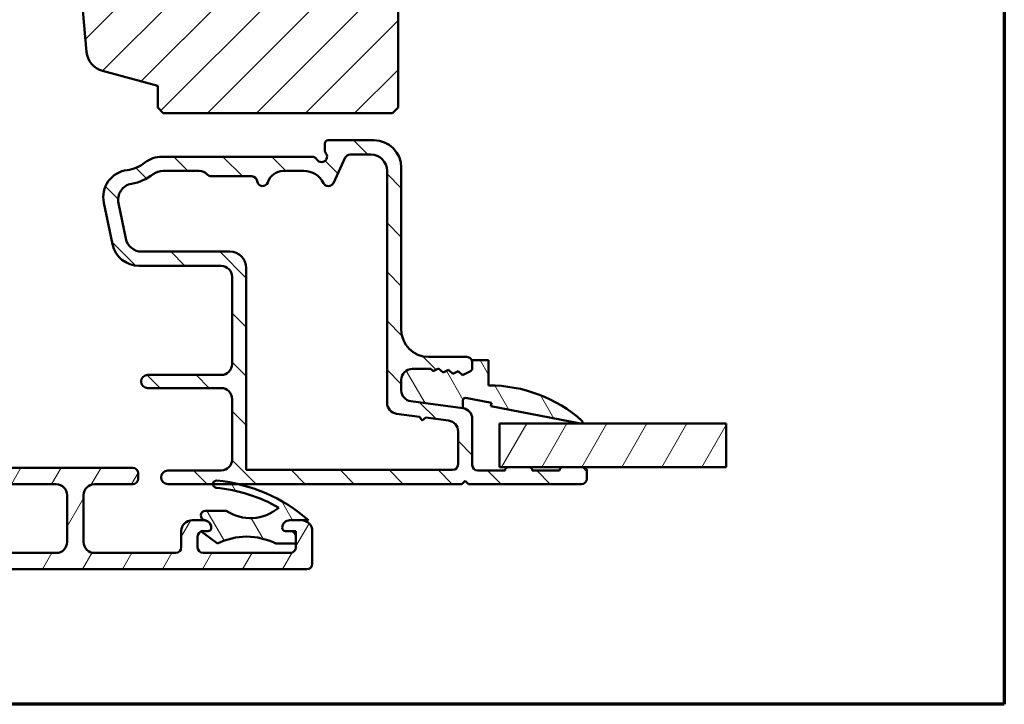
# Model space of a CAD drawing. Units: millimetres. Extents: x 13 to 821, y -287 to 287.
# Drawn here: x 317 to 407, y -287 to -224 of the extents above; entities that cross this region are included whole.
import ezdxf

# ---------------------------------------------------------------- set-up
doc = ezdxf.new("R2010")
doc.units = ezdxf.units.MM
for name, color, linetype, lineweight in [('Border (ISO)', 8, 'Continuous', 70), ('Break Line (ISO)', 7, 'Continuous', 50), ('Hatch (ISO)', 8, 'Continuous', 18), ('Visible (ISO)', 7, 'Continuous', 50)]:
    doc.layers.add(name, color=color, linetype=linetype, lineweight=lineweight)
pattern_1 = [(59.99997778074501, (206.8575820124292, -296.9999998386479), (-2.749630041384224, 1.587501066304332), [])]
pattern_2 = [(120.00017538262, (206.8575820124292, -296.9999998386479), (-2.749625797658592, -1.587508416623469), [])]

# ---------------------------------------------------------------- blocks, each defined once
blk = doc.blocks.new('Borders LEIAB A4 Border')
at = {"layer": 'Border (ISO)'}
for p, q in [((200, 287), (200, 10)), ((200, 9.999999999999998), (15, 9.999999999999975))]:
    blk.add_line(p, q, dxfattribs=at)

msp = doc.modelspace()

# ---------------------------------------------------------------- hatches: boundary and pattern name
at = {"layer": 'Hatch (ISO)'}
h = msp.add_hatch(dxfattribs=at)
h.set_pattern_fill('ANSI31', color=256, scale=25.4, style=0)
h.set_pattern_definition([(45, (206.8575820124292, -296.9999998386479), (-2.245064030267288, 2.245064030267288), [])])
edge = h.paths.add_edge_path()
edge.add_line((365.3290295423337, -156.8314938891122), (300.3290295423337, -156.8314938891122))
edge.add_ellipse((300.3290295423337, -158.8314938891122), major_axis=(-2.000000000000016, -7.289980659052578e-15), ratio=1, start_angle=270.0000000000001, end_angle=359.9999999999993)
edge.add_line((298.3290295423337, -158.8314938891122), (298.3290295423337, -171.8314938891122))
edge.add_ellipse((299.3290295423337, -171.8314938891122), major_axis=(-3.016347818224642e-15, -0.9999999999999964), ratio=1, start_angle=269.9999999999996, end_angle=360.0000000000003)
edge.add_line((299.3290295423337, -172.8314938891122), (315.5290295423337, -172.8314938891122))
edge.add_ellipse((315.5290295423337, -173.1314938891122), major_axis=(0.3000000000000003, -2.387705306922997e-16), ratio=1, start_angle=0, end_angle=89.99999999999989, ccw=False)
edge.add_line((315.8290295423337, -173.1314938891122), (325.3290295423337, -173.1314938891122))
edge.add_line((325.3290295423337, -173.1314938891122), (325.3290295423337, -177.1314938891122))
edge.add_line((325.3290295423337, -177.1314938891121), (318.8290295423337, -177.1314938891121))
edge.add_line((318.8290295423337, -177.1314938891121), (318.3290295423337, -177.6314938891121))
edge.add_line((318.3290295423337, -177.6314938891121), (318.3290295423337, -181.5814938891122))
edge.add_ellipse((319.3290295423337, -181.5814938891122), major_axis=(-5.236793867474955e-15, -0.9999999999999964), ratio=1, start_angle=269.9999999999998, end_angle=360.0000000000001)
edge.add_line((319.3290295423337, -182.5814938891122), (320.3290295423337, -182.5814938891122))
edge.add_line((320.3290295423337, -182.5814938891122), (320.3290295423337, -183.9314938891122))
edge.add_ellipse((320.8290295423337, -183.9314938891122), major_axis=(-3.979508844871712e-16, -0.5000000000000071), ratio=1, start_angle=270.0000000000011, end_angle=359.9999999999991)
edge.add_line((320.8290295423337, -184.4314938891122), (330.0160295423337, -184.4314938891122))
edge.add_line((330.0160295423337, -184.4314938891121), (329.8290295423337, -184.6964938891122))
edge.add_line((329.8290295423337, -184.6964938891122), (329.8290295423337, -189.4243871079256))
edge.add_ellipse((330.3290295423337, -189.4243871079256), major_axis=(-3.979508844871712e-16, -0.5000000000000071), ratio=1, start_angle=270.0000000000001, end_angle=314.9999999999995)
edge.add_line((329.9754761517405, -189.7779404985189), (330.7461868298591, -190.5486511766376))
edge.add_ellipse((330.4633441173845, -190.8314938891122), major_axis=(0.28284271247462, -0.2828427124746249), ratio=1, start_angle=9.094947017729282e-13, end_angle=90.00000000000142, ccw=False)
edge.add_line((330.7461868298591, -191.1143366015868), (329.9754761517404, -191.8850472797054))
edge.add_ellipse((330.3290295423337, -192.2386006702987), major_axis=(-0.3535533905932822, -0.353553390593295), ratio=1, start_angle=269.9999999999997, end_angle=314.9999999999985)
edge.add_line((329.8290295423337, -192.2386006702987), (329.8290295423337, -196.9664938891122))
edge.add_line((329.8290295423337, -196.9664938891122), (330.0160295423337, -197.2314938891121))
edge.add_line((330.0160295423337, -197.2314938891121), (320.8290295423337, -197.2314938891122))
edge.add_ellipse((320.8290295423337, -197.7314938891122), major_axis=(-0.4999999999999982, 3.979508844871641e-16), ratio=1, start_angle=269.9999999999995, end_angle=360)
edge.add_line((320.3290295423337, -197.7314938891122), (320.3290295423337, -199.0814938891122))
edge.add_line((320.3290295423337, -199.0814938891122), (319.4202650289224, -199.0814938891122))
edge.add_ellipse((319.4202650289224, -200.0814938891122), major_axis=(-0.9999999999999876, 7.959017689743212e-16), ratio=1, start_angle=270.0000000000001, end_angle=364.9961810487469)
edge.add_line((318.424064523828, -200.1685832320287), (319.7834688560156, -215.7185832320288))
edge.add_ellipse((320.7796693611101, -215.6314938891122), major_axis=(0.08708934291656789, -0.9962005050944001), ratio=1, start_angle=270.0000000000002, end_angle=355.0038189512551)
edge.add_line((320.7796693611101, -216.6314938891122), (321.8709048476987, -216.6314938891122))
edge.add_line((321.8709048476987, -216.6314938891122), (322.7964439247442, -227.218581415084))
edge.add_ellipse((324.788844934933, -227.0444027292508), major_axis=(0.1741786858331625, -1.992401010188809), ratio=1, start_angle=270.0000000000001, end_angle=340.0038189512402)
edge.add_line((324.2712068447274, -228.9762543818288), (329.3290295423336, -230.3314938891122))
edge.add_line((329.3290295423337, -230.3314938891122), (329.3290295423337, -232.3314938891122))
edge.add_line((329.3290295423336, -232.3314938891122), (329.8290295423336, -232.8314938891122))
edge.add_line((329.8290295423337, -232.8314938891122), (350.8290295423337, -232.8314938891122))
edge.add_line((350.8290295423336, -232.8314938891122), (351.3290295423336, -232.3314938891122))
edge.add_line((351.3290295423337, -232.3314938891122), (351.3290295423337, -171.8314938891122))
edge.add_ellipse((352.3290295423337, -171.8314938891122), major_axis=(-1.424544280275985e-15, 0.9999999999999964), ratio=1, start_angle=0, end_angle=89.99999999999989, ccw=False)
edge.add_line((352.3290295423337, -170.8314938891122), (366.3290295423337, -170.8314938891122))
edge.add_ellipse((366.3290295423337, -169.8314938891122), major_axis=(0.9999999999999987, -1.489791159365053e-15), ratio=1, start_angle=269.9999999999996, end_angle=360.0000000000006)
edge.add_line((367.3290295423337, -169.8314938891122), (367.3290295423337, -158.8314938891122))
edge.add_ellipse((365.3290295423337, -158.8314938891122), major_axis=(1.591803537948663e-15, 2), ratio=1, start_angle=270.0000000000001, end_angle=360.0000000000001)
h = msp.add_hatch(dxfattribs=at)
h.set_pattern_fill('ANSI31', color=256, scale=25.4, angle=90.00021045915, style=0)
h.set_pattern_definition([(135.00021045915, (206.8575820124292, -296.9999998386479), (-2.245055783671479, -2.245072276832807), [])])
edge = h.paths.add_edge_path()
edge.add_line((357.2595557345535, -259.8670254907316), (352.4985033501134, -259.2402210531756))
edge.add_ellipse((352.6290295423335, -258.2487761918018), major_axis=(-0.9914448613738048, 0.1305261922200446), ratio=1, start_angle=7.499999999999602, end_angle=90, ccw=False)
edge.add_line((351.6290295423335, -258.2487761918018), (351.6290295423335, -257.2814938891127))
edge.add_ellipse((352.6290295423335, -257.2814938891126), major_axis=(6.069461135943826e-15, 1.000000000000005), ratio=1, start_angle=6.252776074688882e-13, end_angle=90.0000000000004, ccw=False)
edge.add_line((352.6290295423335, -256.2814938891126), (354.3264691431917, -256.2814938891126))
edge.add_line((354.3264691431917, -256.2814938891126), (354.5598280413877, -256.48571271538))
edge.add_line((354.5598280413877, -256.48571271538), (355.045136086672, -256.2470160434669))
edge.add_line((355.045136086672, -256.2470160434669), (355.4521284166242, -256.6031862883781))
edge.add_line((355.4521284166242, -256.603186288378), (355.9374364619084, -256.3644896164649))
edge.add_line((355.9374364619084, -256.3644896164649), (356.3444287918607, -256.7206598613761))
edge.add_line((356.3444287918605, -256.7206598613761), (356.8297368371448, -256.4819631894629))
edge.add_line((356.8297368371448, -256.4819631894629), (357.236729167097, -256.8381334343741))
edge.add_line((357.236729167097, -256.8381334343741), (357.9614346330819, -256.4816901721435))
edge.add_ellipse((357.8290295423335, -256.2124897041947), major_axis=(0.269200467948827, 0.1324050907484952), ratio=1, start_angle=269.9999999999997, end_angle=333.8099324740241)
edge.add_line((358.1290295423335, -256.2124897041947), (358.1290295423335, -255.6814938891126))
edge.add_ellipse((357.6290295423335, -255.6814938891127), major_axis=(2.591730064090219e-16, 0.5000000000000027), ratio=1, start_angle=270, end_angle=360.0000000000001)
edge.add_line((357.6290295423335, -255.1814938891127), (354.1290295423335, -255.1814938891127))
edge.add_ellipse((354.1290295423335, -252.6814938891127), major_axis=(-2.499999999999998, 1.295865032045102e-15), ratio=1, start_angle=1.1368683772161603e-13, end_angle=89.99999999999989, ccw=False)
edge.add_line((351.6290295423335, -252.6814938891127), (351.6290295423335, -237.8314938891126))
edge.add_ellipse((349.1290295423335, -237.8314938891126), major_axis=(-3.145027066455524e-15, 2.5), ratio=1, start_angle=270.0000000000001, end_angle=359.9999999999999)
edge.add_line((349.1290295423335, -235.3314938891126), (344.9290295423335, -235.3314938891126))
edge.add_ellipse((344.9290295423335, -235.6314938891126), major_axis=(-0.299999999999998, 1.555038038454112e-16), ratio=1, start_angle=270, end_angle=360.0000000000001)
edge.add_line((344.6290295423335, -235.6314938891126), (344.6290295423335, -236.2314938891126))
edge.add_ellipse((345.1290295423335, -236.2314938891126), major_axis=(1.306350328909284e-14, -0.5000000000000249), ratio=1, start_angle=270, end_angle=306.8698976458409)
edge.add_ellipse((344.3290295423334, -236.8314938891126), major_axis=(0.2999999999999934, -0.4000000000000052), ratio=1, start_angle=263.13010235415743, end_angle=450.00000000000006, ccw=False)
edge.add_ellipse((343.463004138549, -237.3314938891126), major_axis=(-0.2500000000000078, 0.4330127018922237), ratio=1, start_angle=269.9999999999999, end_angle=329.999999999999)
edge.add_line((343.463004138549, -236.8314938891126), (329.7084848081525, -236.8314938891126))
edge.add_ellipse((329.7084848081525, -239.3314938891126), major_axis=(-2.499999999999947, 5.736757130545702e-15), ratio=1, start_angle=270.0000000000001, end_angle=308.4999504092481)
edge.add_ellipse((326.1290295423335, -234.8314938891126), major_axis=(-2.543478260869564, -2.023170367636861), ratio=1, start_angle=58.492532969423394, end_angle=90, ccw=False)
edge.add_ellipse((326.8290295423334, -240.5387261430164), major_axis=(-2.48140532778427, -0.304347826086958), ratio=1, start_angle=269.9999999999999, end_angle=364.7601822066123)
edge.add_line((324.3814395489558, -241.0479443912339), (325.1705204623392, -244.8407121373301))
edge.add_ellipse((327.6181104557169, -244.3314938891126), major_axis=(0.5092182482174036, -2.44758999337765), ratio=1, start_angle=270, end_angle=348.2473344147165)
edge.add_line((327.6181104557169, -246.8314938891126), (335.1290295423335, -246.8314938891126))
edge.add_ellipse((335.1290295423335, -247.8314938891126), major_axis=(1.000000000000005, -4.95923811131867e-15), ratio=1, start_angle=2.8421709430404007e-13, end_angle=89.99999999999977, ccw=False)
edge.add_line((336.1290295423335, -247.8314938891126), (336.1290295423335, -255.8314938891126))
edge.add_ellipse((335.1290295423335, -255.8314938891126), major_axis=(1.702100036432272e-15, -1.000000000000001), ratio=1, start_angle=0, end_angle=90.0000000000004, ccw=False)
edge.add_line((335.1290295423335, -256.8314938891126), (328.4028656871262, -256.8314938891126))
edge.add_ellipse((328.4028656871261, -257.4314938891126), major_axis=(-0.5999999999999994, 1.976342144628559e-15), ratio=1, start_angle=270.0000000000004, end_angle=450)
edge.add_line((328.4028656871261, -258.0314938891126), (335.1290295423334, -258.0314938891126))
edge.add_ellipse((335.1290295423335, -259.0314938891126), major_axis=(0.9999999999999998, -5.18346012818041e-16), ratio=1, start_angle=1.1368683772161603e-13, end_angle=89.99999999999977, ccw=False)
edge.add_line((336.1290295423335, -259.0314938891126), (336.1290295423335, -264.5814938891126))
edge.add_ellipse((335.1290295423335, -264.5814938891126), major_axis=(-2.407902566617512e-16, -0.9999999999999987), ratio=1, start_angle=0, end_angle=90, ccw=False)
edge.add_line((335.1290295423335, -265.5814938891126), (330.2540295423335, -265.5814938891126))
edge.add_ellipse((330.2540295423335, -266.2064938891126), major_axis=(-0.625, 3.239662580112756e-16), ratio=1, start_angle=270.0000000000002, end_angle=450.0000000000001)
edge.add_line((330.2540295423335, -266.8314938891126), (334.3704274604535, -266.8314938891126))
edge.add_line((334.3704274604535, -266.8314938891126), (336.7099596491396, -266.8314938891126))
edge.add_line((336.7099596491397, -266.8314938891126), (357.1790295423334, -266.8314938891126))
edge.add_line((357.1790295423334, -266.8314938891126), (357.4790295423334, -266.5314938891127))
edge.add_line((357.4790295423334, -266.5314938891126), (357.7790295423334, -266.8314938891126))
edge.add_line((357.7790295423334, -266.8314938891126), (368.1290295423334, -266.8314938891126))
edge.add_ellipse((368.1290295423335, -266.3314938891126), major_axis=(0.499999999999984, -9.140957203410265e-15), ratio=1, start_angle=270, end_angle=360.0000000000011)
edge.add_line((368.6290295423335, -266.3314938891126), (368.6290295423335, -265.5814938891126))
edge.add_ellipse((368.3290295423334, -265.5814938891126), major_axis=(6.816841951596366e-15, 0.3000000000000025), ratio=1, start_angle=270.0000000000013, end_angle=360.0000000000013)
edge.add_line((368.3290295423334, -265.2814938891126), (366.4290295423334, -265.2814938891126))
edge.add_ellipse((366.4290295423334, -265.5814938891126), major_axis=(-0.2999999999999947, 9.037288000846659e-15), ratio=1, start_angle=270, end_angle=360.0000000000018)
edge.add_line((366.1290295423335, -265.5814938891126), (363.6290295423335, -265.5814938891126))
edge.add_ellipse((363.3290295423334, -265.5814938891126), major_axis=(4.330595600017034e-16, 0.3000000000000025), ratio=1, start_angle=270.0000000000001, end_angle=360.0000000000001)
edge.add_line((363.3290295423334, -265.2814938891126), (361.4290295423334, -265.2814938891126))
edge.add_ellipse((361.4290295423334, -265.5814938891126), major_axis=(-0.2999999999999953, 4.59639590234604e-15), ratio=1, start_angle=269.9999999999992, end_angle=360.0000000000009)
edge.add_line((361.1290295423333, -265.5814938891126), (358.6290295423334, -265.5814938891126))
edge.add_ellipse((358.6290295423335, -265.0814938891126), major_axis=(-0.4999999999999993, 2.591730064090203e-16), ratio=1, start_angle=1.1368683772161603e-13, end_angle=90.00000000000011, ccw=False)
edge.add_line((358.1290295423335, -265.0814938891126), (358.1290295423335, -260.8584703521054))
edge.add_ellipse((357.1290295423335, -260.8584703521054), major_axis=(-8.363438184183203e-15, 1.000000000000014), ratio=1, start_angle=269.9999999999995, end_angle=352.499999999999)
edge = h.paths.add_edge_path(flags=0)
edge.add_ellipse((340.8369079451674, -239.6314938891126), major_axis=(0.4500000000000047, 1.430908802125424), ratio=1, start_angle=17.45760312372237, end_angle=90.00000000000004)
edge.add_ellipse((338.9290295423334, -239.0314938891126), major_axis=(0.04999999999999424, -0.4974937185533101), ratio=1, start_angle=270.00000000000006, end_angle=426.8032263990122, ccw=False)
edge.add_ellipse((337.9340421052268, -239.1314938891126), major_axis=(0.5000000000000027, -4.700065104909648e-15), ratio=1, start_angle=5.739170477267191, end_angle=89.99999999999953)
edge.add_line((337.9340421052268, -238.6314938891126), (334.2290295423334, -238.6314938891126))
edge.add_ellipse((334.2290295423334, -238.1314938891126), major_axis=(0.3333333333333364, -0.372677996249965), ratio=1, start_angle=269.9999999999998, end_angle=318.18968510422087, ccw=False)
edge.add_ellipse((333.1109955535836, -239.1314938891126), major_axis=(0.9999999999999698, 8.363438184183226e-15), ratio=1, start_angle=41.81031489577684, end_angle=90.00000000000004)
edge.add_line((333.1109955535835, -238.1314938891126), (329.8117595079975, -238.1314938891126))
edge.add_ellipse((329.8117595079975, -239.6314938891126), major_axis=(1.190082644628122, 0.9130735452059774), ratio=1, start_angle=52.50330269533303, end_angle=90.0000000000001)
edge.add_ellipse((326.1290295423335, -234.8314938891126), major_axis=(4.479842737277226, 0.7959328170545703), ratio=1, start_angle=270, end_angle=297.4220958925034, ccw=False)
edge.add_ellipse((327.1873577935818, -240.7882078584593), major_axis=(-0.3055309489304473, 1.468553996026588), ratio=1, start_angle=358.3219358268801, end_angle=450.0000000000002)
edge.add_line((325.7188037975553, -241.0937388073897), (326.3935656798419, -244.337024838043))
edge.add_ellipse((327.8621196758684, -244.0314938891126), major_axis=(-1.499999999999999, 5.218411117727685e-15), ratio=1, start_angle=11.7526655852839, end_angle=89.99999999999994)
edge.add_line((327.8621196758684, -245.5314938891126), (335.9290295423335, -245.5314938891126))
edge.add_ellipse((335.9290295423335, -247.0314938891126), major_axis=(1.410019531472895e-14, 1.499999999999988), ratio=1, start_angle=269.9999999999999, end_angle=360.0000000000011, ccw=False)
edge.add_line((337.4290295423334, -247.0314938891126), (337.4290295423334, -265.5314938891126))
edge.add_line((337.4290295423334, -265.5314938891126), (356.3290295423334, -265.5314938891127))
edge.add_ellipse((356.3290295423335, -265.0314938891127), major_axis=(1.961273042841293e-15, -0.4999999999999982), ratio=1, start_angle=0, end_angle=90.00000000000081)
edge.add_line((356.8290295423335, -265.0314938891126), (356.8290295423335, -261.9985397539959))
edge.add_ellipse((355.8290295423335, -261.9985397539959), major_axis=(0.9914448613738065, -0.130526192220049), ratio=1, start_angle=7.49999999999989, end_angle=89.9999999999998)
edge.add_line((355.9595557345535, -261.0070948926221), (353.876620858413, -260.7328713138664))
edge.add_line((353.876620858413, -260.7328713138664), (353.5400295423349, -260.9911469146125))
edge.add_line((353.5400295423349, -260.9911469146125), (353.2817539415887, -260.6545555985343))
edge.add_line((353.2817539415887, -260.6545555985344), (351.1985033501134, -260.3802904550662))
edge.add_ellipse((351.3290295423335, -259.3888455936924), major_axis=(-2.73879206206835e-15, -0.999999999999992), ratio=1, start_angle=270.00000000000017, end_angle=352.5000000000003, ccw=False)
edge.add_line((350.3290295423334, -259.3888455936924), (350.3290295423334, -238.1314938891126))
edge.add_ellipse((348.8290295423335, -238.1314938891126), major_axis=(1.49999999999999, 1.254515727627482e-14), ratio=1, start_angle=0, end_angle=89.99999999999984)
edge.add_line((348.8290295423334, -236.6314938891126), (346.9413647171357, -236.6314938891126))
edge.add_ellipse((346.9413647171357, -237.1314938891126), major_axis=(0.2113091308703699, 0.4531538935183299), ratio=1, start_angle=25.00000000000185, end_angle=89.99999999999957)
edge.add_line((346.4882108236174, -236.9201847582423), (345.405156141197, -239.242803019983))
edge.add_ellipse((344.9520022476787, -239.0314938891126), major_axis=(0.2200000000000066, -0.4489988864128725), ratio=1, start_angle=270.0000000000005, end_angle=398.89611886265806, ccw=False)
edge.add_ellipse((342.7070078156144, -240.1314938891126), major_axis=(2.000000000000011, -7.698030173387027e-15), ratio=1, start_angle=26.10388113734003, end_angle=89.99999999999997)
edge.add_line((342.7070078156144, -238.1314938891126), (340.8369079451674, -238.1314938891126))
h = msp.add_hatch(dxfattribs=at)
h.set_pattern_fill('ANSI31', color=256, scale=25.4, angle=75.00017538262, style=0)
h.set_pattern_definition(pattern_2)
edge = h.paths.add_edge_path()
edge.add_ellipse((352.6290295423337, -258.2487761918015), major_axis=(6.276436639081583e-14, -1.000000000000085), ratio=1, start_angle=269.9999999999999, end_angle=352.4999999999905)
edge.add_line((352.4985033501135, -259.2402210531754), (357.2595557345537, -259.8670254907315))
edge.add_line((357.2595557345537, -259.8670254907315), (357.2595557345537, -259.1550668206779))
edge.add_ellipse((357.4825348186166, -259.1550668206779), major_axis=(6.499362710760479e-15, 0.2229790840629064), ratio=1, start_angle=349.1000000000024, end_angle=449.9999999999994, ccw=False)
edge.add_line((357.524699147295, -258.9361105663333), (359.8876491296605, -259.3911430110798))
edge.add_line((359.8876491296605, -259.3911430110797), (359.8290295423337, -259.6955502120156))
edge.add_line((359.8290295423337, -259.6955502120157), (368.0506652258853, -261.278787696017))
edge.add_ellipse((368.0790295423337, -261.1314938891125), major_axis=(0.1472938069044569, -0.02836431644848155), ratio=1, start_angle=269.9999999999998, end_angle=419.416824203134)
edge.add_ellipse((359.6290295423337, -270.6881345141124), major_axis=(-9.6690131638124, 8.549360014698173), ratio=1, start_angle=270, end_angle=311.4831757968751)
edge.add_line((359.6290295423337, -257.7814938891125), (359.6290295423337, -255.4814938891125))
edge.add_line((359.6290295423337, -255.4814938891126), (358.1290295423337, -255.4814938891126))
edge.add_line((358.1290295423337, -255.4814938891126), (358.1290295423337, -255.6814938891127))
edge.add_line((358.1290295423337, -255.6814938891127), (358.1290295423337, -256.2124897041946))
edge.add_ellipse((357.8290295423337, -256.2124897041946), major_axis=(-2.347018732097371e-14, -0.3000000000000114), ratio=1, start_angle=26.190067525990116, end_angle=90.00000000000108, ccw=False)
edge.add_line((357.9614346330823, -256.4816901721434), (357.2367291670973, -256.838133434374))
edge.add_line((357.2367291670972, -256.838133434374), (356.829736837145, -256.4819631894628))
edge.add_line((356.829736837145, -256.4819631894628), (356.3444287918608, -256.7206598613759))
edge.add_line((356.3444287918609, -256.720659861376), (355.9374364619086, -256.3644896164648))
edge.add_line((355.9374364619086, -256.3644896164648), (355.4521284166244, -256.6031862883779))
edge.add_line((355.4521284166244, -256.6031862883779), (355.0451360866722, -256.2470160434667))
edge.add_line((355.0451360866723, -256.2470160434667), (354.5598280413881, -256.4857127153798))
edge.add_line((354.5598280413881, -256.4857127153799), (354.3264691431921, -256.2814938891125))
edge.add_line((354.3264691431921, -256.2814938891125), (352.6290295423337, -256.2814938891125))
edge.add_ellipse((352.6290295423337, -257.2814938891125), major_axis=(-1.000000000000014, 5.183460128180485e-16), ratio=1, start_angle=270, end_angle=360.0000000000001)
edge.add_line((351.6290295423337, -257.2814938891125), (351.6290295423337, -258.2487761918016))
h = msp.add_hatch(dxfattribs=at)
h.set_pattern_fill('ANSI31', color=256, scale=25.4, angle=14.999977780745, style=0)
h.set_pattern_definition(pattern_1)
h.paths.add_polyline_path([(381.3932114463894, -261.2814938891125), (381.3932114463894, -265.2814938891125), (368.3290295423334, -265.2814938891125), (366.4290295423334, -265.2814938891125), (363.3290295423334, -265.2814938891125), (361.4290295423334, -265.2814938891125), (360.6290295423469, -265.2814938891125), (360.6290295423469, -261.2814938891125)])
h = msp.add_hatch(dxfattribs=at)
h.set_pattern_fill('ANSI31', color=256, scale=25.4, angle=14.999977780745, style=0)
h.set_pattern_definition(pattern_1)
edge = h.paths.add_edge_path()
edge.add_line((323.5290295423328, -266.8314938891151), (327.0290295423328, -266.8314938891151))
edge.add_ellipse((327.0290295423328, -266.3314938891151), major_axis=(0.5000000000000016, 5.397437837794019e-15), ratio=1, start_angle=269.9999999999999, end_angle=359.9999999999994)
edge.add_line((327.5290295423328, -266.3314938891151), (327.5290295423328, -265.831493889115))
edge.add_ellipse((327.0290295423328, -265.831493889115), major_axis=(-9.565457392933912e-16, 0.5000000000000004), ratio=1, start_angle=269.9999999999999, end_angle=359.9999999999997)
edge.add_line((327.0290295423328, -265.331493889115), (300.0290295423328, -265.331493889115))
edge.add_ellipse((300.0290295423329, -264.831493889115), major_axis=(-0.4999999999999971, -9.56545739293384e-16), ratio=1, start_angle=0, end_angle=90.0000000000004, ccw=False)
edge.add_line((299.5290295423329, -264.831493889115), (299.5290295423329, -262.631493889115))
edge.add_ellipse((299.0290295423328, -262.631493889115), major_axis=(1.263900309956926e-15, 0.4999999999999982), ratio=1, start_angle=269.9999999999991, end_angle=360.0000000000002)
edge.add_line((299.0290295423328, -262.131493889115), (298.5290295423328, -262.131493889115))
edge.add_ellipse((298.5290295423328, -262.631493889115), major_axis=(-0.4999999999999805, 7.925238457707901e-15), ratio=1, start_angle=269.9999999999999, end_angle=360.000000000002)
edge.add_line((298.0290295423328, -262.631493889115), (298.0290295423328, -262.981493889115))
edge.add_ellipse((297.5290295423328, -262.981493889115), major_axis=(5.397437837794014e-15, -0.4999999999999982), ratio=1, start_angle=0, end_angle=90.0000000000004, ccw=False)
edge.add_line((297.5290295423328, -263.481493889115), (296.5290295423328, -263.481493889115))
edge.add_ellipse((296.5290295423328, -263.981493889115), major_axis=(-0.4999999999999805, 7.925238457707901e-15), ratio=1, start_angle=270.0000000000002, end_angle=360.000000000002)
edge.add_line((296.0290295423329, -263.981493889115), (296.0290295423329, -264.481493889115))
edge.add_ellipse((296.5290295423329, -264.481493889115), major_axis=(-1.263900309956926e-15, -0.4999999999999982), ratio=1, start_angle=270.0000000000002, end_angle=360.0000000000004)
edge.add_line((296.5290295423329, -264.981493889115), (297.5290295423329, -264.981493889115))
edge.add_ellipse((297.5290295423329, -265.481493889115), major_axis=(0.4999999999999971, 9.56545739293384e-16), ratio=1, start_angle=0, end_angle=89.99999999999972, ccw=False)
edge.add_line((298.0290295423328, -265.481493889115), (298.0290295423328, -266.3314938891151))
edge.add_ellipse((297.5290295423329, -266.331493889115), major_axis=(3.1769917885437e-15, -0.4999999999999982), ratio=1, start_angle=0, end_angle=90.00000000000068, ccw=False)
edge.add_line((297.5290295423329, -266.831493889115), (297.4040295423328, -266.831493889115))
edge.add_line((297.4040295423328, -266.8314938891151), (296.0290295423328, -266.831493889115))
edge.add_ellipse((296.0290295423328, -267.331493889115), major_axis=(-0.4999999999999793, 7.925238457707906e-15), ratio=1, start_angle=269.9999999999999, end_angle=360.000000000002)
edge.add_line((295.5290295423329, -267.331493889115), (295.5290295423329, -267.831493889115))
edge.add_ellipse((296.0290295423329, -267.831493889115), major_axis=(-2.374123334582083e-15, -0.4999999999999982), ratio=1, start_angle=270.0000000000002, end_angle=360)
edge.add_line((296.0290295423329, -268.331493889115), (297.5290295423329, -268.331493889115))
edge.add_ellipse((297.5290295423329, -268.831493889115), major_axis=(0.4999999999999971, 9.56545739293384e-16), ratio=1, start_angle=0, end_angle=89.99999999999972, ccw=False)
edge.add_line((298.0290295423329, -268.831493889115), (298.0290295423329, -272.131493889115))
edge.add_ellipse((297.0290295423329, -272.1314938891151), major_axis=(4.133537527837086e-15, -0.9999999999999964), ratio=1, start_angle=0, end_angle=90.00000000000028, ccw=False)
edge.add_line((297.0290295423329, -273.1314938891151), (292.4790295423329, -273.1314938891151))
edge.add_ellipse((292.4790295423328, -272.631493889115), major_axis=(-0.4999999999999999, -9.56545739293389e-16), ratio=1, start_angle=0, end_angle=89.99999999999989, ccw=False)
edge.add_line((291.9790295423329, -272.631493889115), (291.9790295423329, -267.831493889115))
edge.add_ellipse((290.9790295423328, -267.831493889115), major_axis=(-8.028684539616176e-16, 0.9999999999999964), ratio=1, start_angle=270.0000000000005, end_angle=359.9999999999999)
edge.add_line((290.9790295423328, -266.831493889115), (289.3040295423328, -266.831493889115))
edge.add_ellipse((289.3040295423328, -267.331493889115), major_axis=(-0.4999999999999971, -9.56545739293384e-16), ratio=1, start_angle=269.9999999999999, end_angle=359.9999999999999)
edge.add_line((288.8040295423328, -267.331493889115), (288.8040295423328, -267.831493889115))
edge.add_ellipse((289.3040295423328, -267.831493889115), major_axis=(-1.536772853317694e-16, -0.4999999999999982), ratio=1, start_angle=269.999999999999, end_angle=360)
edge.add_line((289.3040295423328, -268.331493889115), (289.9790295423329, -268.331493889115))
edge.add_ellipse((289.9790295423328, -268.831493889115), major_axis=(0.4999999999999949, 9.5654573929338e-16), ratio=1, start_angle=0, end_angle=89.99999999999989, ccw=False)
edge.add_line((290.4790295423328, -268.8314938891151), (290.4790295423328, -272.6314938891151))
edge.add_ellipse((289.9790295423328, -272.631493889115), major_axis=(-7.087887976443478e-16, -0.4999999999999982), ratio=1, start_angle=6.252776074688882e-13, end_angle=90.00000000000011, ccw=False)
edge.add_line((289.9790295423328, -273.131493889115), (283.4790295423328, -273.131493889115))
edge.add_ellipse((283.4790295423328, -272.631493889115), major_axis=(-0.5000000000000004, -9.565457392933904e-16), ratio=1, start_angle=0, end_angle=89.99999999999989, ccw=False)
edge.add_line((282.9790295423328, -272.631493889115), (282.9790295423328, -268.831493889115))
edge.add_ellipse((283.4790295423328, -268.831493889115), major_axis=(-3.1769917885437e-15, 0.4999999999999982), ratio=1, start_angle=1.1368683772161603e-13, end_angle=89.99999999999972, ccw=False)
edge.add_line((283.4790295423328, -268.331493889115), (284.1540295423328, -268.331493889115))
edge.add_ellipse((284.1540295423328, -267.831493889115), major_axis=(0.499999999999996, 9.565457392933819e-16), ratio=1, start_angle=269.9999999999999, end_angle=359.9999999999999)
edge.add_line((284.6540295423328, -267.831493889115), (284.6540295423328, -267.331493889115))
edge.add_ellipse((284.1540295423328, -267.331493889115), major_axis=(-3.1769917885437e-15, 0.4999999999999982), ratio=1, start_angle=269.9999999999986, end_angle=360.0000000000002)
edge.add_line((284.1540295423328, -266.831493889115), (282.4790295423328, -266.831493889115))
edge.add_ellipse((282.4790295423328, -267.831493889115), major_axis=(-0.9999999999999953, -1.91309147858677e-15), ratio=1, start_angle=270.0000000000004, end_angle=359.9999999999999)
edge.add_line((281.4790295423328, -267.831493889115), (281.4790295423328, -274.131493889115))
edge.add_ellipse((281.9790295423328, -274.131493889115), major_axis=(-3.068012724972806e-15, -0.4999999999999982), ratio=1, start_angle=269.9999999999993, end_angle=360.0000000000004)
edge.add_line((281.9790295423328, -274.631493889115), (342.9790295423328, -274.6314938891151))
edge.add_ellipse((342.9790295423328, -274.1314938891151), major_axis=(0.4999999999999999, 7.483789221761724e-16), ratio=1, start_angle=269.9999999999999, end_angle=359.9999999999999)
edge.add_line((343.4790295423328, -274.1314938891151), (343.4790295423328, -271.1314938891151))
edge.add_ellipse((342.4790295423328, -271.1314938891151), major_axis=(-1.357979966274203e-15, 1), ratio=1, start_angle=270.0000000000009, end_angle=359.9999999999997)
edge.add_line((342.4790295423328, -270.1314938891151), (341.4290295423328, -270.1314938891151))
edge.add_ellipse((341.4290295423328, -270.8314938891151), major_axis=(-0.6999999999999995, 8.812820142395687e-16), ratio=1, start_angle=269.9999999999997, end_angle=360.0000000000001)
edge.add_ellipse((341.0290295423328, -270.8314938891151), major_axis=(1.881593126345599e-17, -0.3), ratio=1, start_angle=270, end_angle=360)
edge.add_line((341.0290295423328, -271.1314938891151), (341.4790295423328, -271.1314938891151))
edge.add_ellipse((341.4790295423328, -271.6314938891151), major_axis=(0.5000000000000004, -2.374123334582079e-15), ratio=1, start_angle=2.8421709430404007e-13, end_angle=90.00000000000028, ccw=False)
edge.add_line((341.9790295423328, -271.6314938891151), (341.9790295423328, -272.2714938891152))
edge.add_line((341.9790295423329, -272.2714938891152), (341.9790295423329, -272.6314938891151))
edge.add_ellipse((341.4790295423328, -272.6314938891151), major_axis=(4.014342269808141e-16, -0.500000000000001), ratio=1, start_angle=3.979039320256561e-13, end_angle=89.99999999999989, ccw=False)
edge.add_line((341.4790295423328, -273.1314938891151), (333.4790295423328, -273.1314938891152))
edge.add_ellipse((333.4790295423328, -272.6314938891151), major_axis=(-0.5000000000000004, -2.066768763918547e-15), ratio=1, start_angle=0, end_angle=89.99999999999977, ccw=False)
edge.add_line((332.9790295423328, -272.6314938891151), (332.9790295423328, -271.6314938891151))
edge.add_ellipse((333.4790295423328, -271.6314938891151), major_axis=(-1.511657251605965e-15, 0.4999999999999982), ratio=1, start_angle=19.882173162465676, end_angle=89.99999999999977, ccw=False)
edge.add_ellipse((333.4790295423328, -271.6314938891151), major_axis=(0.4701969930857065, 0.1700434876528964), ratio=1, start_angle=70.11782683753393, end_angle=89.99999999999989, ccw=False)
edge.add_line((333.4790295423328, -271.1314938891151), (333.9290295423328, -271.1314938891151))
edge.add_ellipse((333.9290295423328, -270.8314938891151), major_axis=(0.2999999999999992, 5.739274435760325e-16), ratio=1, start_angle=269.9999999999999, end_angle=359.9999999999999)
edge.add_ellipse((333.5290295423328, -270.8314938891151), major_axis=(-3.004498571948486e-15, 0.7000000000000028), ratio=1, start_angle=269.9999999999997, end_angle=350.8159498195255)
edge.add_ellipse((333.5290295423328, -270.8314938891151), major_axis=(-0.6910265138336491, 0.111724469920622), ratio=1, start_angle=270, end_angle=279.184050180473)
edge.add_line((333.5290295423328, -270.1314938891151), (332.4790295423328, -270.1314938891151))
edge.add_ellipse((332.4790295423328, -271.1314938891151), major_axis=(-1.000000000000006, -1.079487567558804e-14), ratio=1, start_angle=269.9999999999999, end_angle=359.9999999999989)
edge.add_line((331.4790295423328, -271.1314938891151), (331.4790295423328, -272.6314938891152))
edge.add_ellipse((330.9790295423328, -272.6314938891151), major_axis=(-4.317013627676094e-15, -0.5000000000000049), ratio=1, start_angle=7.958078640513122e-13, end_angle=90.00000000000051, ccw=False)
edge.add_line((330.9790295423328, -273.1314938891151), (323.5290295423328, -273.131493889115))
edge.add_ellipse((323.5290295423328, -272.131493889115), major_axis=(-1.000000000000003, 3.073545706635284e-16), ratio=1, start_angle=5.115907697472721e-13, end_angle=90, ccw=False)
edge.add_line((322.5290295423328, -272.131493889115), (322.5290295423328, -267.8314938891151))
edge.add_ellipse((323.5290295423328, -267.8314938891151), major_axis=(3.638023644538992e-15, 1.000000000000005), ratio=1, start_angle=6.252776074688882e-13, end_angle=90.00000000000023, ccw=False)
edge = h.paths.add_edge_path(flags=0)
edge.add_line((320.0290295423328, -273.131493889115), (300.5290295423329, -273.131493889115))
edge.add_ellipse((300.5290295423329, -272.1314938891151), major_axis=(-0.9999999999999931, 6.968692718414487e-15), ratio=1, start_angle=9.094947017729282e-13, end_angle=90.0000000000004, ccw=False)
edge.add_line((299.5290295423329, -272.1314938891151), (299.5290295423329, -267.831493889115))
edge.add_ellipse((300.5290295423329, -267.831493889115), major_axis=(3.073545706635388e-16, 0.9999999999999964), ratio=1, start_angle=6.252776074688882e-13, end_angle=89.99999999999949, ccw=False)
edge.add_line((300.5290295423328, -266.831493889115), (320.0290295423328, -266.831493889115))
edge.add_ellipse((320.0290295423328, -267.831493889115), major_axis=(0.9999999999999987, -2.52780061991385e-15), ratio=1, start_angle=1.1368683772161603e-13, end_angle=90.0000000000004, ccw=False)
edge.add_line((321.0290295423328, -267.831493889115), (321.0290295423328, -272.131493889115))
edge.add_ellipse((320.0290295423328, -272.131493889115), major_axis=(8.019318114025136e-15, -0.9999999999999964), ratio=1, start_angle=0, end_angle=89.99999999999949, ccw=False)
h = msp.add_hatch(dxfattribs=at)
h.set_pattern_fill('ANSI31', color=256, scale=25.4, angle=75.00017538262, style=0)
h.set_pattern_definition(pattern_2)
edge = h.paths.add_edge_path()
edge.add_line((333.2690295423328, -271.1314938891149), (333.30898605468, -271.1612968960293))
edge.add_line((333.30898605468, -271.1612968960293), (334.7974130442616, -272.271493889115))
edge.add_ellipse((337.4740295423328, -277.641384402175), major_axis=(5.369890513060085, 2.67661649807126), ratio=1, start_angle=37.0121720416945, end_angle=90, ccw=False)
edge.add_line((340.1506460404042, -272.271493889115), (341.9790295423329, -272.2714938891151))
edge.add_line((341.9790295423329, -272.2714938891151), (341.9790295423329, -271.6314938891151))
edge.add_line((341.9790295423329, -271.6314938891151), (341.9790295423329, -271.1314938891151))
edge.add_line((341.9790295423329, -271.1314938891151), (341.4790295423328, -271.131493889115))
edge.add_line((341.4790295423328, -271.131493889115), (341.0290295423329, -271.1314938891151))
edge.add_ellipse((341.0290295423329, -270.8314938891151), major_axis=(-0.3000000000000012, 2.065144951417194e-15), ratio=1, start_angle=0, end_angle=90.0000000000004, ccw=False)
edge.add_ellipse((341.4290295423329, -270.8314938891151), major_axis=(2.013049743459539e-14, 0.7000000000000017), ratio=1, start_angle=9.094947017729282e-13, end_angle=89.99999999999949, ccw=False)
edge.add_line((341.4290295423329, -270.1314938891151), (342.4790295423328, -270.1314938891151))
edge.add_line((342.4790295423328, -270.1314938891151), (343.1336126556732, -270.1314938891151))
edge.add_ellipse((333.2690295423328, -281.431493889115), major_axis=(-11.29999999999991, 9.864583113340442), ratio=1, start_angle=270, end_angle=297.8585720171187)
edge.add_ellipse((333.2690295423327, -281.4314938891154), major_axis=(-14.60000000000275, 3.440930106807013), ratio=1, start_angle=269.9999999999999, end_angle=277.6620375897206)
edge.add_ellipse((334.7004274604535, -266.8314938891151), major_axis=(-0.328425357873214, 0.03219913517245069), ratio=1, start_angle=270.0000000000024, end_angle=365.5994379459743)
edge.add_ellipse((334.7004274604535, -266.8314938891151), major_axis=(-2.43887813159139e-12, -0.3300000000000036), ratio=1, start_angle=270.0000000000009, end_angle=354.4005620540268)
edge.add_ellipse((333.2690295423328, -281.431493889115), major_axis=(14.27157464212676, -1.399198782948308), ratio=1, start_angle=65.77156773363521, end_angle=90, ccw=False)
edge.add_ellipse((337.8105938821774, -265.9438737423305), major_axis=(-3.047331591200984, -2.591094396827044), ratio=1, start_angle=15.663718950096381, end_angle=90.00000000000023, ccw=False)
edge.add_line((335.5760029662267, -269.2614938891151), (333.7113514062208, -269.261493889115))
edge.add_ellipse((333.7113514062208, -269.703815753003), major_axis=(-0.4423218638880208, 6.110535180472692e-15), ratio=1, start_angle=270.0000000000002, end_angle=440.8159498195258)
edge.add_ellipse((333.5290295423328, -270.831493889115), major_axis=(0.6910265138335538, -0.111724469920624), ratio=1, start_angle=9.184050180474799, end_angle=89.99999999999989, ccw=False)
edge.add_ellipse((333.9290295423328, -270.831493889115), major_axis=(4.492109787775181e-15, -0.2999999999999985), ratio=1, start_angle=0, end_angle=89.99999999999909, ccw=False)
edge.add_line((333.9290295423328, -271.1314938891149), (333.4790295423329, -271.1314938891149))
edge.add_line((333.4790295423328, -271.131493889115), (333.2690295423328, -271.131493889115))

# ---------------------------------------------------------------- linework, layer by layer
at = {"layer": 'Break Line (ISO)'}
msp.add_line((381.3932114463762, -261.2814938891125), (381.3932114463762, -265.2814938891126), dxfattribs=at)
at = {"layer": 'Visible (ISO)'}
for p, q in [((351.3290295423337, -232.3314938891123), (351.3290295423337, -171.8314938891122)), ((321.8709048476987, -216.6314938891122), (322.7964439247441, -227.218581415084)), ((324.2712068447274, -228.9762543818289), (329.3290295423336, -230.3314938891123)), ((329.3290295423336, -230.3314938891122), (329.3290295423336, -232.3314938891122)), ((329.3290295423336, -232.3314938891122), (329.8290295423336, -232.8314938891123)), ((350.8290295423337, -232.8314938891123), (351.3290295423337, -232.3314938891123)), ((329.8290295423336, -232.8314938891123), (350.8290295423337, -232.8314938891123)), ((349.1290295423333, -235.3314938891126), (344.9290295423334, -235.3314938891126)), ((344.6290295423334, -235.6314938891126), (344.6290295423334, -236.2314938891126)), ((343.463004138549, -236.8314938891126), (329.7084848081525, -236.8314938891126)), ((345.4051561411969, -239.242803019983), (346.4882108236173, -236.9201847582423)), ((346.9413647171356, -236.6314938891126), (348.8290295423334, -236.6314938891126)), ((351.6290295423333, -252.6814938891127), (351.6290295423333, -237.8314938891126)), ((329.8117595079975, -238.1314938891126), (333.1109955535835, -238.1314938891126)), ((334.2290295423334, -238.6314938891126), (337.9340421052268, -238.6314938891126)), ((340.8369079451673, -238.1314938891126), (342.7070078156143, -238.1314938891126)), ((350.3290295423334, -238.1314938891126), (350.3290295423333, -259.3888455936923)), ((324.3814395489558, -241.0479443912338), (325.1705204623393, -244.84071213733)), ((326.3935656798418, -244.337024838043), (325.7188037975553, -241.0937388073897)), ((335.9290295423334, -245.5314938891126), (327.8621196758684, -245.5314938891126)), ((327.6181104557169, -246.8314938891126), (335.1290295423335, -246.8314938891126)), ((337.4290295423334, -265.5314938891126), (337.4290295423334, -247.0314938891126)), ((336.1290295423335, -247.8314938891126), (336.1290295423334, -255.8314938891126)), ((357.6290295423333, -255.1814938891127), (354.1290295423333, -255.1814938891127)), ((359.6290295423335, -255.4814938891126), (358.1290295423333, -255.4814938891126)), ((358.1290295423333, -255.4814938891126), (358.1290295423333, -256.2124897041946)), ((358.1290295423333, -256.2124897041947), (358.1290295423333, -255.6814938891127)), ((359.6290295423335, -257.7814938891125), (359.6290295423335, -255.4814938891126)), ((335.1290295423334, -256.8314938891126), (328.4028656871261, -256.8314938891126)), ((352.6290295423333, -256.2814938891126), (354.3264691431916, -256.2814938891126)), ((354.3264691431917, -256.2814938891125), (352.6290295423333, -256.2814938891125)), ((354.3264691431916, -256.2814938891126), (354.5598280413876, -256.48571271538)), ((354.5598280413876, -256.4857127153799), (354.3264691431917, -256.2814938891125)), ((354.5598280413876, -256.48571271538), (355.0451360866718, -256.2470160434669)), ((355.0451360866718, -256.2470160434668), (354.5598280413876, -256.4857127153799)), ((355.0451360866718, -256.2470160434669), (355.4521284166241, -256.603186288378)), ((355.4521284166241, -256.6031862883779), (355.0451360866718, -256.2470160434668)), ((355.4521284166241, -256.603186288378), (355.9374364619083, -256.3644896164649)), ((355.9374364619083, -256.3644896164648), (355.4521284166241, -256.6031862883779)), ((355.9374364619083, -256.3644896164649), (356.3444287918605, -256.7206598613761)), ((356.3444287918605, -256.720659861376), (355.9374364619083, -256.3644896164648)), ((356.3444287918605, -256.7206598613761), (356.8297368371448, -256.4819631894629)), ((356.8297368371448, -256.4819631894629), (356.3444287918605, -256.720659861376)), ((356.8297368371448, -256.4819631894629), (357.2367291670969, -256.8381334343741)), ((357.2367291670969, -256.838133434374), (356.8297368371448, -256.4819631894629)), ((357.2367291670969, -256.8381334343741), (357.9614346330818, -256.4816901721435)), ((357.9614346330818, -256.4816901721434), (357.2367291670969, -256.838133434374)), ((351.6290295423333, -258.2487761918018), (351.6290295423333, -257.2814938891126)), ((351.6290295423333, -257.2814938891125), (351.6290295423333, -258.2487761918017)), ((328.4028656871261, -258.0314938891126), (335.1290295423334, -258.0314938891126)), ((336.1290295423334, -259.0314938891126), (336.1290295423334, -264.5814938891126)), ((357.2595557345534, -259.8670254907316), (352.4985033501133, -259.2402210531756)), ((352.4985033501132, -259.2402210531754), (357.2595557345535, -259.8670254907315)), ((357.2595557345535, -259.8670254907315), (357.2595557345535, -259.1550668206779)), ((357.5246991472947, -258.9361105663333), (359.8876491296603, -259.3911430110797)), ((359.8876491296603, -259.3911430110797), (359.8290295423334, -259.6955502120157)), ((359.8290295423334, -259.6955502120157), (368.0506652258848, -261.278787696017)), ((351.1985033501132, -260.3802904550662), (353.2817539415886, -260.6545555985343)), ((353.2817539415886, -260.6545555985343), (353.5400295423348, -260.9911469146125)), ((353.5400295423348, -260.9911469146125), (353.8766208584129, -260.7328713138664)), ((353.8766208584129, -260.7328713138664), (355.9595557345534, -261.0070948926221)), ((358.1290295423332, -265.0814938891126), (358.1290295423333, -260.8584703521054)), ((381.3932114463762, -261.2814938891125), (360.6290295423332, -261.2814938891125)), ((360.6290295423332, -261.2814938891125), (360.6290295423332, -265.2814938891126)), ((356.8290295423333, -261.9985397539959), (356.8290295423333, -265.0314938891126)), ((327.0290295423329, -265.331493889115), (300.0290295423329, -265.331493889115)), ((327.5290295423329, -266.3314938891151), (327.5290295423329, -265.831493889115)), ((335.1290295423334, -265.5814938891126), (330.2540295423334, -265.5814938891126)), ((356.3290295423333, -265.5314938891126), (337.4290295423334, -265.5314938891126)), ((361.1290295423332, -265.5814938891126), (358.6290295423332, -265.5814938891126)), ((360.6290295423332, -265.2814938891126), (381.3932114463762, -265.2814938891126)), ((363.3290295423333, -265.2814938891126), (361.4290295423332, -265.2814938891126)), ((366.1290295423332, -265.5814938891126), (363.6290295423332, -265.5814938891126)), ((368.3290295423333, -265.2814938891126), (366.4290295423332, -265.2814938891126)), ((368.6290295423332, -266.3314938891126), (368.6290295423332, -265.5814938891126)), ((300.5290295423329, -266.831493889115), (320.0290295423329, -266.831493889115)), ((323.5290295423328, -266.8314938891151), (327.0290295423329, -266.8314938891151)), ((330.2540295423334, -266.8314938891126), (357.1790295423333, -266.8314938891126)), ((357.1790295423333, -266.8314938891126), (357.4790295423334, -266.5314938891126)), ((357.4790295423334, -266.5314938891126), (357.7790295423333, -266.8314938891126)), ((357.7790295423333, -266.8314938891126), (368.1290295423332, -266.8314938891126)), ((321.0290295423328, -267.831493889115), (321.0290295423329, -272.131493889115)), ((322.5290295423329, -272.131493889115), (322.5290295423328, -267.8314938891151)), ((335.5760029662266, -269.261493889115), (333.7113514062208, -269.261493889115)), ((333.5290295423328, -270.1314938891151), (332.4790295423328, -270.1314938891151)), ((342.4790295423328, -270.1314938891151), (341.4290295423328, -270.1314938891151)), ((341.4290295423329, -270.1314938891151), (343.1336126556732, -270.1314938891151)), ((331.4790295423328, -271.1314938891151), (331.4790295423328, -272.6314938891151)), ((333.2690295423328, -271.1314938891149), (334.7974130442616, -272.2714938891149)), ((333.9290295423328, -271.1314938891149), (333.2690295423328, -271.1314938891149)), ((333.4790295423328, -271.1314938891151), (333.9290295423328, -271.1314938891151)), ((341.0290295423328, -271.1314938891151), (341.4790295423328, -271.1314938891151)), ((341.9790295423329, -271.1314938891151), (341.0290295423329, -271.1314938891151)), ((341.9790295423329, -272.2714938891151), (341.9790295423329, -271.1314938891151)), ((343.4790295423328, -274.1314938891151), (343.4790295423328, -271.1314938891151)), ((332.9790295423329, -272.6314938891151), (332.9790295423328, -271.6314938891151)), ((340.1506460404042, -272.271493889115), (341.9790295423329, -272.2714938891151)), ((341.9790295423328, -271.6314938891151), (341.9790295423328, -272.6314938891151)), ((320.0290295423329, -273.131493889115), (300.5290295423329, -273.1314938891151)), ((330.9790295423328, -273.1314938891151), (323.5290295423329, -273.131493889115)), ((341.4790295423328, -273.1314938891151), (333.4790295423328, -273.1314938891151)), ((281.9790295423329, -274.631493889115), (342.9790295423328, -274.6314938891151))]:
    msp.add_line(p, q, dxfattribs=at)
for centre, radius, start, end in [((324.7888449349329, -227.0444027292509), 2.00000000000001, 184.9961810487447, 254.9999999999853), ((344.9290295423334, -235.6314938891126), 0.299999999999998, 90, 180), ((349.1290295423333, -237.8314938891126), 2.5, 0, 90), ((345.1290295423333, -236.2314938891126), 0.4999999999999494, 180, 216.8698976458463), ((329.7084848081525, -239.3314938891126), 2.499999999999947, 90, 128.4999504092478), ((343.463004138549, -237.3314938891126), 0.5000000000000073, 30.00000000000089, 90), ((344.3290295423334, -236.8314938891126), 0.500000000000002, 210.0000000000001, 36.86989764584239), ((346.9413647171356, -237.1314938891126), 0.5000000000000125, 90, 154.999999999996), ((348.8290295423334, -238.1314938891126), 1.49999999999999, 0, 90), ((326.8290295423334, -240.5387261430164), 2.499999999999998, 96.99248337867083, 191.7526655852842), ((326.1290295423335, -234.8314938891126), 3.250000000000021, 276.9924833786708, 308.4999504092456), ((326.1290295423335, -234.8314938891126), 4.549999999999966, 280.0746014121652, 307.4966973046683), ((329.8117595079975, -239.6314938891126), 1.49999999999998, 90, 127.4966973046662), ((333.1109955535835, -239.1314938891126), 1.000000000000005, 41.81031489577703, 90), ((334.2290295423334, -238.1314938891126), 0.4999999999999976, 221.8103148957793, 270), ((337.9340421052268, -239.1314938891126), 0.5000000000000027, 5.739170477268026, 90), ((340.8369079451673, -239.6314938891126), 1.499999999999994, 90, 162.5423968762769), ((342.7070078156143, -240.1314938891126), 2.000000000000011, 26.10388113733904, 90), ((327.1873577935818, -240.7882078584593), 1.5, 100.0746014121652, 191.7526655852842), ((338.9290295423334, -239.0314938891126), 0.4999999999999997, 185.739170477265, 342.5423968762769), ((344.9520022476786, -239.0314938891126), 0.5000000000000022, 206.103881137339, 334.9999999999959), ((327.8621196758684, -244.0314938891126), 1.499999999999999, 191.7526655852842, 270), ((327.6181104557169, -244.3314938891126), 2.500000000000002, 191.7526655852842, 270), ((335.9290295423334, -247.0314938891126), 1.499999999999988, 0, 90), ((335.1290295423334, -247.8314938891126), 1.000000000000003, 0, 90), ((354.1290295423333, -252.6814938891127), 2.499999999999998, 180, 270), ((357.6290295423333, -255.6814938891127), 0.4999999999999938, 0, 90.00000000000325), ((335.1290295423334, -255.8314938891126), 1.000000000000001, 270, 0), ((328.4028656871261, -257.4314938891126), 0.5999999999999994, 90, 270), ((352.6290295423333, -257.2814938891126), 1.00000000000001, 90, 180), ((352.6290295423333, -257.2814938891125), 1.000000000000015, 90, 180), ((357.8290295423333, -256.2124897041947), 0.300000000000002, 296.1900675259751, 0), ((357.8290295423333, -256.2124897041946), 0.3000000000000117, 296.1900675259858, 0), ((359.6290295423335, -270.6881345141123), 12.90664062499986, 48.51682420312321, 90), ((335.1290295423334, -259.0314938891126), 1.000000000000002, 0, 90), ((352.6290295423333, -258.2487761918018), 0.9999999999999932, 180, 262.5000000000011), ((352.6290295423335, -258.2487761918016), 1.000000000000086, 180, 262.4999999999945), ((351.3290295423333, -259.3888455936923), 0.9999999999999966, 180, 262.5000000000011), ((357.4825348186164, -259.155066820678), 0.2229790840629067, 79.1000000000014, 180), ((357.1290295423333, -260.8584703521054), 1.000000000000006, 0, 82.50000000000115), ((355.8290295423333, -261.9985397539959), 0.9999999999999956, 0, 82.50000000000115), ((368.0790295423334, -261.1314938891126), 0.1499999999999902, 259.1000000000014, 48.51682420313119), ((335.1290295423334, -264.5814938891126), 1.000000000000001, 270, 0), ((356.3290295423333, -265.0314938891126), 0.4999999999999983, 270, 0), ((358.6290295423332, -265.0814938891126), 0.4999999999999996, 180, 270), ((327.0290295423329, -265.831493889115), 0.5000000000000006, 0, 90), ((330.2540295423334, -266.2064938891126), 0.625, 90, 270), ((361.4290295423332, -265.5814938891126), 0.2999999999999953, 90, 180), ((363.3290295423333, -265.5814938891126), 0.3000000000000025, 0, 90), ((366.4290295423332, -265.5814938891126), 0.299999999999995, 89.99999999999675, 180), ((368.3290295423333, -265.5814938891126), 0.3000000000000025, 0, 90), ((320.0290295423328, -267.8314938891151), 1.000000000000006, 0, 90), ((323.5290295423328, -267.8314938891151), 1.000000000000006, 90, 180), ((327.0290295423329, -266.3314938891151), 0.5000000000000016, 270, 0), ((334.7004274604535, -266.8314938891151), 0.3300000000000036, 84.40056205360167, 264.4005620536016), ((333.2690295423328, -281.431493889115), 15, 48.87995244676368, 84.40056205360167), ((368.1290295423332, -266.3314938891126), 0.4999999999999841, 270, 0), ((333.2690295423328, -281.431493889115), 14.34, 60.1721297872394, 84.40056205360167), ((333.7113514062208, -269.703815753003), 0.4423218638880205, 90, 260.8159498195274), ((337.8105938821774, -265.9438737423305), 3.999999999999999, 236.0376693117722, 310.373950361677), ((332.4790295423328, -271.1314938891151), 1.000000000000004, 90, 180), ((333.5290295423329, -270.8314938891151), 0.7000000000000006, 0, 90), ((333.5290295423328, -270.831493889115), 0.6999999999999997, 0, 80.81594981952415), ((341.4290295423328, -270.8314938891151), 0.7000000000000001, 90, 180), ((341.4290295423329, -270.8314938891151), 0.7000000000000017, 90, 180), ((342.4790295423328, -271.1314938891151), 1.000000000000001, 0, 90), ((333.4790295423328, -271.6314938891151), 0.4999999999999983, 90, 180), ((333.9290295423328, -270.8314938891151), 0.3000000000000008, 270, 0), ((333.9290295423328, -270.831493889115), 0.2999999999999984, 270, 0), ((341.0290295423328, -270.8314938891151), 0.3, 180, 270), ((341.0290295423329, -270.8314938891151), 0.3000000000000012, 180, 270), ((341.4790295423328, -271.6314938891151), 0.5000000000000004, 0, 90), ((320.0290295423329, -272.131493889115), 0.9999999999999966, 270, 0), ((323.5290295423329, -272.131493889115), 1.000000000000003, 180, 270), ((337.4740295423328, -277.641384402175), 5.999999999999992, 63.50608602084609, 116.4939139791501), ((330.9790295423328, -272.6314938891151), 0.5000000000000028, 270, 0), ((333.4790295423328, -272.6314938891151), 0.5000000000000007, 180, 270), ((341.4790295423328, -272.6314938891151), 0.5000000000000011, 270, 0), ((342.9790295423328, -274.1314938891151), 0.4999999999999998, 270, 0)]:
    msp.add_arc(centre, radius, start, end, dxfattribs=at)

# ---------------------------------------------------------------- block references
msp.add_blockref('Borders LEIAB A4 Border', (206.8575820124292, -296.9999998386479))

doc.saveas('drawing.dxf')
